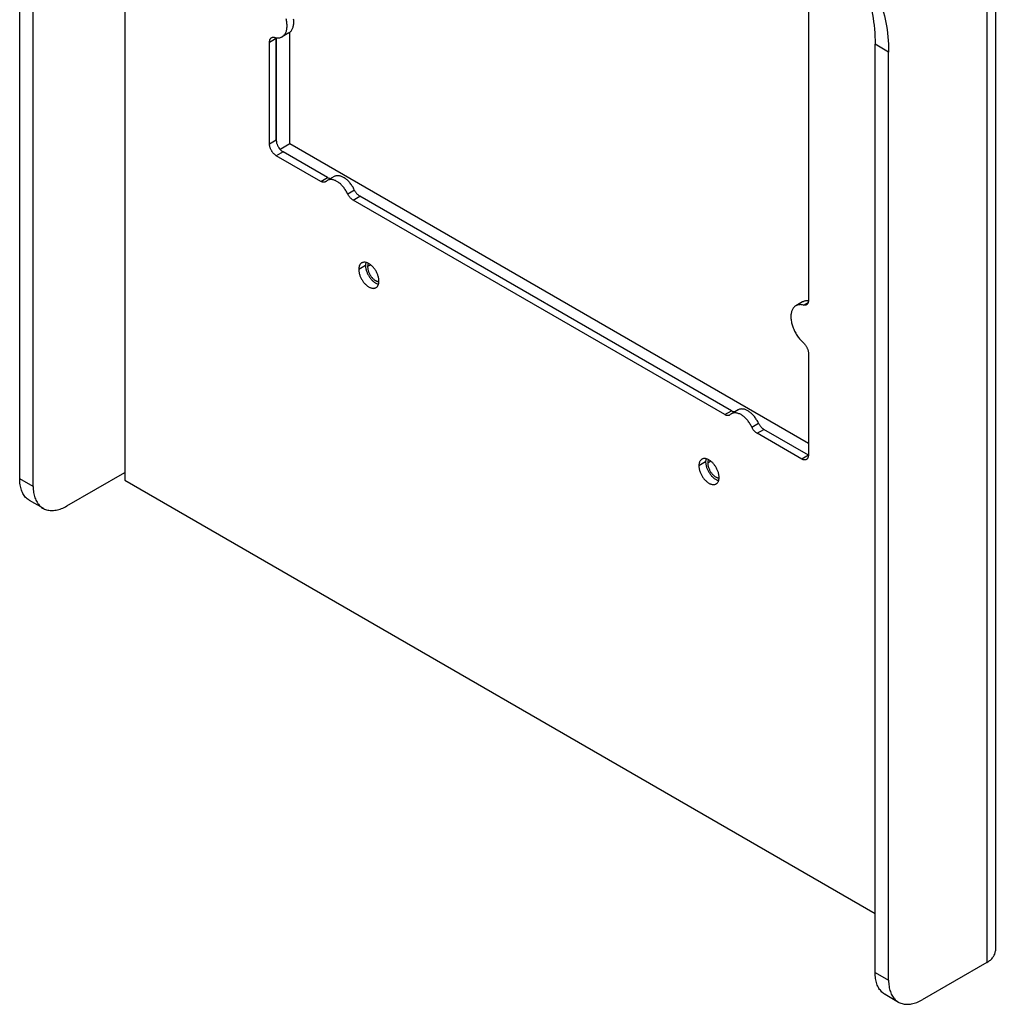
# Model space of a CAD drawing. Units: millimetres. Extents: x -54 to 54, y -118 to 118.
# Drawn here: x -48 to 54, y -118 to -15 of the extents above; entities that cross this region are included whole.
import ezdxf

# ---------------------------------------------------------------- set-up
doc = ezdxf.new("R2010")
doc.units = ezdxf.units.MM
doc.header["$LTSCALE"] = 16.335
doc.layers.get('0').update_dxf_attribs({"linetype": 'CONTINUOUS'})
doc.layers.add('ASSI', color=7, linetype='CONTINUOUS')

msp = doc.modelspace()

# ---------------------------------------------------------------- linework, layer by layer
at = {"color": 7, "linetype": 'CONTINUOUS'}
for p, q in [((-37.39, 97.14), (-37.39, -63.06)), ((54.01, 59.82), (54.01, -112.46)), ((-48.41, -62.89), (-48.41, 34.58)), ((-47, -63.71), (-47, 33.77)), ((34.38, 15.62), (34.38, -44.18)), ((-20.06, -27.74), (-20.06, -16.01)), ((-22.19, -27.75), (-22.19, -17.04)), ((-21.48, -16.59), (-21.48, -16.63)), ((-21.48, -27.34), (-21.48, -16.63)), ((-21.47, -27.46), (-21.47, -16.59)), ((41.39, -114.74), (41.39, -17.27)), ((42.8, -115.56), (42.8, -18.09)), ((-20.06, -27.74), (-21.06, -28.32)), ((34.38, -59.18), (-20.06, -27.74)), ((-16.11, -31.26), (-20.77, -28.56)), ((-16.81, -31.67), (-21.48, -28.97)), ((25.61, -56.16), (-13.42, -33.63)), ((26.32, -55.76), (-12.71, -33.22)), ((34.38, -44.22), (34.32, -44.21)), ((34.38, -49.7), (34.38, -60.41)), ((34.38, -60.41), (29.72, -57.72)), ((33.68, -60.82), (29.01, -58.12)), ((-43.46, -65.75), (-37.39, -62.24)), ((-37.39, -63.06), (41.39, -108.55)), ((-45.96, -66), (-47.38, -65.18)), ((53.13, -113.68), (46.34, -117.6)), ((42.43, -117.03), (43.84, -117.85))]:
    msp.add_line(p, q, dxfattribs=at)
at = {"color": 253, "linetype": 'CONTINUOUS'}
for p, q in [((53.13, 58.59), (53.13, -113.68)), ((-22.19, -17.04), (-21.48, -16.63)), ((-21.48, -27.34), (-22.19, -27.75)), ((-20.77, -28.56), (-21.48, -28.97)), ((-16.81, -31.67), (-16.11, -31.26)), ((-13.98, -32.97), (-13.28, -32.57)), ((-13.42, -33.63), (-12.71, -33.22)), ((33.86, -44.66), (34.36, -44.37)), ((25.61, -56.16), (26.32, -55.76)), ((28.44, -57.47), (29.15, -57.06)), ((29.01, -58.12), (29.72, -57.72)), ((34.38, -60.41), (33.68, -60.82)), ((-47, -63.71), (-48.41, -62.89)), ((41.39, -114.74), (42.8, -115.56))]:
    msp.add_line(p, q, dxfattribs=at)
at = {"color": 7, "linetype": 'CONTINUOUS'}
for points in [[(-20.87, -16.48), (-20.85, -16.48), (-20.8, -16.44), (-20.74, -16.39), (-20.69, -16.35), (-20.64, -16.29), (-20.59, -16.24), (-20.55, -16.17), (-20.51, -16.11), (-20.48, -16.04), (-20.45, -15.96), (-20.42, -15.88), (-20.4, -15.8), (-20.38, -15.71), (-20.37, -15.62), (-20.36, -15.53), (-20.35, -15.44), (-20.35, -15.34), (-20.35, -15.24), (-20.36, -15.14), (-20.37, -15.03), (-20.38, -14.92), (-20.4, -14.82), (-20.42, -14.71), (-20.45, -14.6)], [(-20.16, -16.07), (-20.15, -16.07), (-20.09, -16.03), (-20.03, -15.99), (-19.98, -15.94), (-19.93, -15.88), (-19.89, -15.83), (-19.84, -15.76), (-19.81, -15.7), (-19.77, -15.63), (-19.74, -15.55), (-19.71, -15.47), (-19.69, -15.39), (-19.67, -15.3), (-19.66, -15.22), (-19.65, -15.12), (-19.64, -15.03), (-19.64, -14.93), (-19.64, -14.83), (-19.65, -14.73), (-19.66, -14.62)], [(-21.98, -16.58), (-21.97, -16.57), (-21.93, -16.56), (-21.9, -16.55), (-21.86, -16.54), (-21.82, -16.54), (-21.79, -16.53), (-21.74, -16.54), (-21.7, -16.54), (-21.66, -16.55)], [(-21.66, -16.55), (-21.58, -16.57), (-21.5, -16.59), (-21.42, -16.6), (-21.34, -16.6), (-21.26, -16.6), (-21.19, -16.59), (-21.12, -16.58), (-21.05, -16.56), (-20.98, -16.54), (-20.92, -16.51), (-20.87, -16.48)], [(-22.19, -17.04), (-22.18, -16.99), (-22.18, -16.94), (-22.17, -16.89), (-22.16, -16.85), (-22.15, -16.81), (-22.14, -16.77), (-22.12, -16.73), (-22.1, -16.7), (-22.08, -16.67), (-22.05, -16.64), (-22.03, -16.61), (-22, -16.59), (-21.98, -16.58)], [(-21.48, -28.97), (-21.52, -28.95), (-21.56, -28.92), (-21.6, -28.89), (-21.64, -28.86), (-21.68, -28.82), (-21.72, -28.78), (-21.76, -28.74), (-21.8, -28.7), (-21.83, -28.66), (-21.87, -28.61), (-21.9, -28.57), (-21.93, -28.52), (-21.96, -28.47), (-21.99, -28.42), (-22.02, -28.37), (-22.05, -28.32), (-22.07, -28.26), (-22.09, -28.21), (-22.11, -28.16), (-22.13, -28.1), (-22.14, -28.05), (-22.16, -28), (-22.17, -27.95), (-22.18, -27.9), (-22.18, -27.85), (-22.18, -27.8), (-22.19, -27.75)], [(-21.48, -27.34), (-21.48, -27.39), (-21.47, -27.44), (-21.47, -27.49), (-21.46, -27.54), (-21.45, -27.59), (-21.44, -27.64), (-21.42, -27.7), (-21.4, -27.75), (-21.38, -27.8), (-21.36, -27.86), (-21.34, -27.91), (-21.31, -27.96), (-21.29, -28.01), (-21.26, -28.06), (-21.23, -28.11), (-21.19, -28.16), (-21.16, -28.21), (-21.13, -28.25), (-21.09, -28.29), (-21.05, -28.34), (-21.01, -28.38), (-20.97, -28.41), (-20.93, -28.45), (-20.89, -28.48), (-20.85, -28.51), (-20.81, -28.54), (-20.77, -28.56)], [(-16.31, -31.72), (-16.33, -31.73), (-16.37, -31.74), (-16.4, -31.75), (-16.44, -31.76), (-16.48, -31.76), (-16.52, -31.76), (-16.56, -31.76), (-16.6, -31.75), (-16.64, -31.74), (-16.68, -31.73), (-16.72, -31.71), (-16.77, -31.69), (-16.81, -31.67)], [(-16.25, -31.67), (-16.27, -31.69), (-16.3, -31.71), (-16.31, -31.72)], [(-16.12, -31.57), (-16.15, -31.59), (-16.2, -31.63), (-16.25, -31.67)], [(-13.96, -33.03), (-14.03, -32.88), (-14.08, -32.79), (-14.13, -32.7), (-14.18, -32.61), (-14.24, -32.53), (-14.3, -32.44), (-14.36, -32.36), (-14.42, -32.28), (-14.48, -32.21), (-14.55, -32.13), (-14.62, -32.06), (-14.68, -31.99), (-14.75, -31.93), (-14.83, -31.87), (-14.9, -31.81), (-14.97, -31.76), (-15.04, -31.71), (-15.12, -31.67), (-15.19, -31.63), (-15.26, -31.59), (-15.33, -31.56), (-15.4, -31.54), (-15.48, -31.51), (-15.55, -31.5), (-15.61, -31.48), (-15.68, -31.48), (-15.75, -31.47), (-15.81, -31.48), (-15.87, -31.48), (-15.93, -31.5), (-15.99, -31.51), (-16.05, -31.54), (-16.1, -31.56), (-16.12, -31.57)], [(-16.11, -31.26), (-16.06, -31.28), (-16.02, -31.3), (-15.97, -31.32), (-15.93, -31.33), (-15.89, -31.34), (-15.85, -31.35), (-15.81, -31.36), (-15.77, -31.36), (-15.74, -31.35)], [(-13.25, -32.62), (-13.32, -32.47), (-13.37, -32.38), (-13.42, -32.29), (-13.47, -32.21), (-13.53, -32.12), (-13.59, -32.03), (-13.65, -31.95), (-13.71, -31.87), (-13.78, -31.8), (-13.84, -31.72), (-13.91, -31.65), (-13.98, -31.59), (-14.05, -31.52), (-14.12, -31.46), (-14.19, -31.4), (-14.26, -31.35), (-14.34, -31.3), (-14.41, -31.26), (-14.48, -31.22), (-14.55, -31.18), (-14.63, -31.15), (-14.7, -31.13), (-14.77, -31.11), (-14.84, -31.09), (-14.91, -31.08), (-14.97, -31.07), (-15.04, -31.07), (-15.1, -31.07), (-15.17, -31.08), (-15.23, -31.09), (-15.29, -31.11), (-15.34, -31.13), (-15.4, -31.15), (-15.41, -31.16)], [(-13.42, -33.63), (-13.46, -33.6), (-13.51, -33.57), (-13.55, -33.54), (-13.59, -33.5), (-13.63, -33.46), (-13.67, -33.42), (-13.71, -33.38), (-13.75, -33.34), (-13.79, -33.29), (-13.83, -33.24), (-13.86, -33.19), (-13.9, -33.14), (-13.93, -33.08), (-13.96, -33.03)], [(-13.25, -32.62), (-13.22, -32.68), (-13.19, -32.73), (-13.16, -32.78), (-13.12, -32.83), (-13.08, -32.88), (-13.05, -32.93), (-13.01, -32.97), (-12.97, -33.02), (-12.93, -33.06), (-12.88, -33.09), (-12.84, -33.13), (-12.8, -33.16), (-12.75, -33.19), (-12.71, -33.22)], [(34.32, -44.21), (34.24, -44.21), (34.17, -44.21), (34.09, -44.21), (34.02, -44.23), (33.95, -44.25), (33.88, -44.27), (33.82, -44.3), (33.77, -44.32)], [(34.38, -44.18), (34.38, -44.23), (34.38, -44.27), (34.37, -44.32), (34.36, -44.36), (34.35, -44.41), (34.33, -44.45), (34.32, -44.48), (34.3, -44.52), (34.27, -44.55), (34.25, -44.58), (34.22, -44.6), (34.19, -44.62), (34.18, -44.63)], [(33.06, -44.73), (33.05, -44.74), (32.99, -44.78), (32.94, -44.82), (32.88, -44.87), (32.84, -44.92), (32.79, -44.98), (32.75, -45.04), (32.71, -45.11), (32.68, -45.18), (32.65, -45.25), (32.62, -45.33), (32.6, -45.42), (32.58, -45.5), (32.56, -45.59), (32.55, -45.68), (32.55, -45.78), (32.54, -45.88), (32.55, -45.98), (32.55, -46.08), (32.56, -46.18), (32.58, -46.29), (32.6, -46.4), (32.62, -46.51), (32.65, -46.62), (32.68, -46.73), (32.71, -46.84), (32.75, -46.95), (32.79, -47.06), (32.84, -47.17), (32.88, -47.28), (32.94, -47.39), (32.99, -47.49), (33.05, -47.6), (33.11, -47.71), (33.18, -47.81), (33.24, -47.91), (33.31, -48.01), (33.39, -48.1), (33.46, -48.2), (33.54, -48.29), (33.61, -48.37), (33.69, -48.45), (33.77, -48.53), (33.86, -48.61)], [(33.86, -44.66), (33.77, -44.64), (33.69, -44.63), (33.61, -44.62), (33.54, -44.61), (33.46, -44.62), (33.39, -44.62), (33.31, -44.64), (33.24, -44.65), (33.18, -44.68), (33.11, -44.7), (33.06, -44.73)], [(34.18, -44.63), (34.16, -44.64), (34.13, -44.66), (34.09, -44.67), (34.06, -44.67), (34.02, -44.68), (33.98, -44.68), (33.94, -44.68), (33.9, -44.67), (33.86, -44.66)], [(33.86, -48.61), (33.9, -48.65), (33.94, -48.69), (33.98, -48.73), (34.02, -48.78), (34.06, -48.83), (34.09, -48.88), (34.13, -48.93), (34.16, -48.98), (34.19, -49.04), (34.22, -49.09), (34.25, -49.15), (34.27, -49.2), (34.3, -49.26), (34.32, -49.32), (34.33, -49.37), (34.35, -49.43), (34.36, -49.49), (34.37, -49.54), (34.38, -49.6), (34.38, -49.65), (34.38, -49.7)], [(26.32, -55.76), (26.37, -55.78), (26.41, -55.8), (26.45, -55.82), (26.49, -55.83), (26.54, -55.84), (26.58, -55.85), (26.62, -55.85), (26.66, -55.85), (26.69, -55.85)], [(29.18, -57.12), (29.1, -56.97), (29.06, -56.88), (29.01, -56.79), (28.95, -56.7), (28.9, -56.62), (28.84, -56.53), (28.78, -56.45), (28.72, -56.37), (28.65, -56.29), (28.59, -56.22), (28.52, -56.15), (28.45, -56.08), (28.38, -56.02), (28.31, -55.96), (28.24, -55.9), (28.16, -55.85), (28.09, -55.8), (28.02, -55.76), (27.95, -55.72), (27.87, -55.68), (27.8, -55.65), (27.73, -55.62), (27.66, -55.6), (27.59, -55.58), (27.52, -55.57), (27.45, -55.57), (27.39, -55.56), (27.32, -55.57), (27.26, -55.57), (27.2, -55.58), (27.14, -55.6), (27.08, -55.62), (27.03, -55.65), (27.02, -55.66)], [(26.11, -56.21), (26.09, -56.23), (26.06, -56.24), (26.02, -56.25), (25.99, -56.26), (25.95, -56.26), (25.91, -56.26), (25.87, -56.26), (25.83, -56.25), (25.79, -56.24), (25.74, -56.23), (25.7, -56.21), (25.66, -56.19), (25.61, -56.16)], [(26.18, -56.16), (26.15, -56.19), (26.12, -56.21), (26.11, -56.21)], [(26.31, -56.06), (26.27, -56.09), (26.23, -56.12), (26.18, -56.16)], [(28.47, -57.53), (28.4, -57.38), (28.35, -57.29), (28.3, -57.2), (28.25, -57.11), (28.19, -57.02), (28.13, -56.94), (28.07, -56.86), (28.01, -56.78), (27.94, -56.7), (27.88, -56.63), (27.81, -56.56), (27.74, -56.49), (27.67, -56.43), (27.6, -56.37), (27.53, -56.31), (27.46, -56.26), (27.38, -56.21), (27.31, -56.16), (27.24, -56.12), (27.17, -56.09), (27.09, -56.06), (27.02, -56.03), (26.95, -56.01), (26.88, -55.99), (26.81, -55.98), (26.74, -55.97), (26.68, -55.97), (26.61, -55.97), (26.55, -55.98), (26.49, -55.99), (26.43, -56.01), (26.38, -56.03), (26.32, -56.06), (26.31, -56.06)], [(29.01, -58.12), (28.96, -58.1), (28.92, -58.07), (28.88, -58.03), (28.84, -58), (28.79, -57.96), (28.75, -57.92), (28.71, -57.88), (28.67, -57.83), (28.63, -57.78), (28.6, -57.74), (28.56, -57.69), (28.53, -57.63), (28.5, -57.58), (28.47, -57.53)], [(29.18, -57.12), (29.21, -57.17), (29.24, -57.23), (29.27, -57.28), (29.31, -57.33), (29.34, -57.38), (29.38, -57.42), (29.42, -57.47), (29.46, -57.51), (29.5, -57.55), (29.54, -57.59), (29.59, -57.63), (29.63, -57.66), (29.67, -57.69), (29.72, -57.72)], [(34.18, -60.87), (34.16, -60.88), (34.13, -60.89), (34.1, -60.9), (34.06, -60.91), (34.03, -60.91), (33.99, -60.91), (33.96, -60.91), (33.92, -60.91), (33.88, -60.9), (33.84, -60.89), (33.8, -60.88), (33.76, -60.86), (33.72, -60.84), (33.68, -60.82)], [(34.38, -60.41), (34.38, -60.46), (34.38, -60.5), (34.37, -60.55), (34.36, -60.59), (34.35, -60.63), (34.34, -60.66), (34.32, -60.7), (34.31, -60.73), (34.29, -60.76), (34.27, -60.79), (34.24, -60.82), (34.22, -60.84), (34.19, -60.86), (34.18, -60.87)], [(-47.38, -65.18), (-47.43, -65.15), (-47.52, -65.09), (-47.62, -65.01), (-47.7, -64.94), (-47.79, -64.85), (-47.87, -64.76), (-47.94, -64.66), (-48.01, -64.56), (-48.07, -64.45), (-48.13, -64.33), (-48.18, -64.21), (-48.23, -64.08), (-48.27, -63.95), (-48.31, -63.81), (-48.34, -63.67), (-48.37, -63.52), (-48.39, -63.37), (-48.4, -63.21), (-48.41, -63.06), (-48.41, -62.89)], [(-47, -63.71), (-47, -63.87), (-46.99, -64.03), (-46.97, -64.19), (-46.95, -64.34), (-46.93, -64.48), (-46.9, -64.63), (-46.86, -64.76), (-46.82, -64.9), (-46.77, -65.02), (-46.72, -65.15), (-46.66, -65.26), (-46.59, -65.37), (-46.52, -65.48), (-46.45, -65.58), (-46.37, -65.67), (-46.29, -65.75), (-46.2, -65.83), (-46.11, -65.9), (-46.01, -65.97), (-45.96, -66)], [(-45.96, -66), (-45.91, -66.03), (-45.81, -66.08), (-45.7, -66.12), (-45.59, -66.16), (-45.47, -66.19), (-45.35, -66.21), (-45.23, -66.22), (-45.11, -66.23), (-44.98, -66.23), (-44.85, -66.22), (-44.72, -66.21), (-44.58, -66.19), (-44.45, -66.16), (-44.31, -66.12), (-44.17, -66.08), (-44.03, -66.02), (-43.89, -65.97), (-43.75, -65.9), (-43.61, -65.83), (-43.46, -65.75)], [(53.13, -113.68), (53.23, -113.62), (53.32, -113.56), (53.41, -113.49), (53.49, -113.43), (53.57, -113.36), (53.64, -113.29), (53.7, -113.21), (53.76, -113.14), (53.82, -113.06), (53.86, -112.98), (53.9, -112.91), (53.94, -112.82), (53.96, -112.74), (53.99, -112.66), (54, -112.58), (54.01, -112.5), (54.01, -112.46)], [(42.43, -117.03), (42.38, -117), (42.28, -116.94), (42.19, -116.87), (42.1, -116.79), (42.02, -116.7), (41.94, -116.61), (41.86, -116.51), (41.79, -116.41), (41.73, -116.3), (41.67, -116.18), (41.62, -116.06), (41.57, -115.93), (41.53, -115.8), (41.49, -115.66), (41.46, -115.52), (41.44, -115.37), (41.42, -115.22), (41.4, -115.07), (41.39, -114.91), (41.39, -114.74)], [(42.8, -115.56), (42.81, -115.72), (42.82, -115.88), (42.83, -116.04), (42.85, -116.19), (42.88, -116.34), (42.91, -116.48), (42.94, -116.62), (42.99, -116.75), (43.03, -116.88), (43.09, -117), (43.15, -117.11), (43.21, -117.22), (43.28, -117.33), (43.35, -117.43), (43.43, -117.52), (43.51, -117.6), (43.6, -117.68), (43.69, -117.75), (43.79, -117.82), (43.84, -117.85)], [(43.84, -117.85), (43.89, -117.88), (44, -117.93), (44.1, -117.97), (44.22, -118.01), (44.33, -118.04), (44.45, -118.06), (44.57, -118.07), (44.7, -118.08), (44.82, -118.08), (44.95, -118.07), (45.09, -118.06), (45.22, -118.04), (45.36, -118.01), (45.49, -117.97), (45.63, -117.93), (45.77, -117.88), (45.91, -117.82), (46.05, -117.75), (46.2, -117.68), (46.34, -117.6)]]:
    msp.add_lwpolyline(points, dxfattribs=at)
at = {"layer": 'ASSI', "color": 7, "linetype": 'CONTINUOUS'}
for p, q in [((-20.16, -16.07), (-20.87, -16.48)), ((-15.41, -31.16), (-16.12, -31.57)), ((33.77, -44.32), (33.06, -44.73)), ((27.02, -55.66), (26.31, -56.06))]:
    msp.add_line(p, q, dxfattribs=at)
at = {"layer": 'ASSI', "color": 253, "linetype": 'CONTINUOUS'}
for p, q in [((42.8, -18.09), (41.39, -17.27)), ((-12.11, -40.51), (-12.82, -40.91)), ((-11.56, -40.43), (-11.89, -40.62)), ((23.6, -61.12), (22.89, -61.53)), ((24.15, -61.05), (23.82, -61.24))]:
    msp.add_line(p, q, dxfattribs=at)
at = {"layer": 'ASSI', "color": 7, "linetype": 'CONTINUOUS'}
for points in [[(39.96, -10.94), (40.11, -11.22), (40.25, -11.52), (40.39, -11.82), (40.52, -12.13), (40.64, -12.45), (40.75, -12.77), (40.85, -13.11), (40.94, -13.45), (41.03, -13.8), (41.1, -14.16), (41.17, -14.53), (41.23, -14.9), (41.28, -15.28), (41.32, -15.67), (41.35, -16.06), (41.37, -16.46), (41.39, -16.86), (41.39, -17.27)], [(41.37, -11.75), (41.53, -12.04), (41.67, -12.33), (41.8, -12.63), (41.93, -12.94), (42.05, -13.26), (42.16, -13.59), (42.26, -13.93), (42.36, -14.27), (42.44, -14.62), (42.52, -14.98), (42.58, -15.35), (42.64, -15.72), (42.69, -16.1), (42.73, -16.48), (42.76, -16.88), (42.79, -17.27), (42.8, -17.68), (42.8, -18.09)], [(-12.51, -40.23), (-12.52, -40.23), (-12.56, -40.26), (-12.59, -40.29), (-12.63, -40.33), (-12.66, -40.36), (-12.69, -40.41), (-12.72, -40.45), (-12.74, -40.5), (-12.76, -40.55), (-12.78, -40.6), (-12.79, -40.66), (-12.8, -40.72), (-12.81, -40.78), (-12.82, -40.85), (-12.82, -40.91)], [(-10.7, -42.14), (-10.7, -42.07), (-10.7, -42), (-10.71, -41.93), (-10.72, -41.86), (-10.74, -41.78), (-10.75, -41.71), (-10.77, -41.63), (-10.8, -41.56), (-10.82, -41.48), (-10.85, -41.41), (-10.88, -41.33), (-10.92, -41.26), (-10.96, -41.18), (-11, -41.11), (-11.04, -41.04), (-11.08, -40.97), (-11.13, -40.9), (-11.18, -40.84), (-11.23, -40.77), (-11.28, -40.71), (-11.33, -40.65), (-11.38, -40.59), (-11.44, -40.54), (-11.5, -40.49), (-11.55, -40.44), (-11.61, -40.4), (-11.67, -40.36), (-11.73, -40.32), (-11.79, -40.29), (-11.84, -40.26), (-11.9, -40.23), (-11.96, -40.21), (-12.02, -40.19), (-12.07, -40.17), (-12.13, -40.16), (-12.18, -40.16), (-12.24, -40.16), (-12.29, -40.16), (-12.34, -40.17), (-12.38, -40.18), (-12.43, -40.19), (-12.47, -40.21), (-12.51, -40.23)], [(-12.06, -40.18), (-12.07, -40.2), (-12.08, -40.25), (-12.1, -40.31), (-12.1, -40.37), (-12.11, -40.44), (-12.11, -40.51)], [(-11.82, -40.27), (-11.82, -40.28), (-11.84, -40.32), (-11.85, -40.36), (-11.87, -40.41), (-11.88, -40.46), (-11.88, -40.51), (-11.89, -40.57), (-11.89, -40.62)], [(-12.82, -40.91), (-12.82, -40.98), (-12.81, -41.05), (-12.8, -41.12), (-12.79, -41.2), (-12.78, -41.27), (-12.76, -41.35), (-12.74, -41.42), (-12.72, -41.5), (-12.69, -41.57), (-12.66, -41.65), (-12.63, -41.72), (-12.59, -41.8), (-12.56, -41.87), (-12.52, -41.94), (-12.47, -42.01), (-12.43, -42.08), (-12.38, -42.15), (-12.34, -42.22), (-12.29, -42.28), (-12.24, -42.34), (-12.18, -42.4), (-12.13, -42.46), (-12.07, -42.51), (-12.02, -42.56), (-11.96, -42.61), (-11.9, -42.66), (-11.84, -42.7), (-11.79, -42.73), (-11.73, -42.77), (-11.67, -42.8), (-11.61, -42.82), (-11.55, -42.85), (-11.5, -42.86), (-11.44, -42.88), (-11.38, -42.89), (-11.33, -42.89), (-11.28, -42.9), (-11.23, -42.89), (-11.18, -42.89), (-11.13, -42.88), (-11.08, -42.86), (-11.04, -42.84), (-11.01, -42.83)], [(-12.11, -40.51), (-12.11, -40.57), (-12.1, -40.64), (-12.1, -40.72), (-12.08, -40.79), (-12.07, -40.86), (-12.05, -40.94), (-12.03, -41.01), (-12.01, -41.09), (-11.98, -41.16), (-11.95, -41.24), (-11.92, -41.31), (-11.89, -41.39), (-11.85, -41.46), (-11.81, -41.53), (-11.77, -41.6), (-11.72, -41.67), (-11.68, -41.74), (-11.63, -41.81), (-11.58, -41.87), (-11.53, -41.93), (-11.48, -41.99), (-11.42, -42.05), (-11.37, -42.1), (-11.31, -42.16), (-11.25, -42.2), (-11.19, -42.25), (-11.14, -42.29), (-11.08, -42.33), (-11.02, -42.36), (-10.96, -42.39), (-10.9, -42.42), (-10.85, -42.44), (-10.79, -42.46), (-10.74, -42.47)], [(-11.89, -40.62), (-11.89, -40.68), (-11.88, -40.74), (-11.88, -40.8), (-11.87, -40.86), (-11.85, -40.93), (-11.84, -40.99), (-11.82, -41.05), (-11.8, -41.12), (-11.78, -41.18), (-11.75, -41.24), (-11.72, -41.31), (-11.69, -41.37), (-11.66, -41.43), (-11.62, -41.49), (-11.59, -41.55), (-11.55, -41.61), (-11.51, -41.66), (-11.47, -41.72), (-11.42, -41.77), (-11.38, -41.82), (-11.33, -41.87), (-11.29, -41.91), (-11.24, -41.95), (-11.19, -41.99), (-11.14, -42.03), (-11.09, -42.06), (-11.04, -42.09), (-10.99, -42.12), (-10.94, -42.14), (-10.89, -42.16), (-10.85, -42.18), (-10.8, -42.19), (-10.75, -42.2)], [(-11.01, -42.83), (-11, -42.82), (-10.96, -42.79), (-10.92, -42.76), (-10.88, -42.73), (-10.85, -42.69), (-10.82, -42.65), (-10.8, -42.6), (-10.77, -42.55), (-10.75, -42.5), (-10.74, -42.45), (-10.72, -42.39), (-10.71, -42.33), (-10.7, -42.27), (-10.7, -42.21), (-10.7, -42.14)], [(-10.75, -42.2), (-10.71, -42.21), (-10.7, -42.21)], [(23.2, -60.85), (23.19, -60.85), (23.15, -60.88), (23.12, -60.91), (23.08, -60.94), (23.05, -60.98), (23.02, -61.02), (22.99, -61.07), (22.97, -61.12), (22.95, -61.17), (22.93, -61.22), (22.92, -61.28), (22.91, -61.34), (22.9, -61.4), (22.89, -61.47), (22.89, -61.53)], [(25.01, -62.76), (25.01, -62.69), (25.01, -62.62), (25, -62.55), (24.99, -62.47), (24.97, -62.4), (24.96, -62.33), (24.94, -62.25), (24.91, -62.18), (24.89, -62.1), (24.86, -62.02), (24.82, -61.95), (24.79, -61.88), (24.75, -61.8), (24.71, -61.73), (24.67, -61.66), (24.63, -61.59), (24.58, -61.52), (24.53, -61.45), (24.48, -61.39), (24.43, -61.33), (24.38, -61.27), (24.32, -61.21), (24.27, -61.16), (24.21, -61.11), (24.16, -61.06), (24.1, -61.02), (24.04, -60.97), (23.98, -60.94), (23.92, -60.9), (23.87, -60.87), (23.81, -60.85), (23.75, -60.83), (23.69, -60.81), (23.64, -60.79), (23.58, -60.78), (23.53, -60.78), (23.47, -60.78), (23.42, -60.78), (23.37, -60.78), (23.32, -60.8), (23.28, -60.81), (23.23, -60.83), (23.2, -60.85)], [(23.65, -60.8), (23.64, -60.81), (23.62, -60.87), (23.61, -60.93), (23.61, -60.99), (23.6, -61.06), (23.6, -61.12)], [(23.89, -60.89), (23.89, -60.89), (23.87, -60.94), (23.85, -60.98), (23.84, -61.03), (23.83, -61.08), (23.82, -61.13), (23.82, -61.19), (23.82, -61.24)], [(22.89, -61.53), (22.89, -61.6), (22.9, -61.67), (22.91, -61.74), (22.92, -61.81), (22.93, -61.89), (22.95, -61.96), (22.97, -62.04), (22.99, -62.11), (23.02, -62.19), (23.05, -62.26), (23.08, -62.34), (23.12, -62.41), (23.15, -62.49), (23.19, -62.56), (23.23, -62.63), (23.28, -62.7), (23.32, -62.77), (23.37, -62.83), (23.42, -62.9), (23.47, -62.96), (23.53, -63.02), (23.58, -63.08), (23.64, -63.13), (23.69, -63.18), (23.75, -63.23), (23.81, -63.27), (23.87, -63.31), (23.92, -63.35), (23.98, -63.39), (24.04, -63.42), (24.1, -63.44), (24.16, -63.46), (24.21, -63.48), (24.27, -63.5), (24.32, -63.51), (24.38, -63.51), (24.43, -63.51), (24.48, -63.51), (24.53, -63.5), (24.58, -63.49), (24.63, -63.48), (24.67, -63.46), (24.7, -63.44)], [(23.6, -61.12), (23.6, -61.19), (23.61, -61.26), (23.61, -61.33), (23.62, -61.41), (23.64, -61.48), (23.66, -61.55), (23.68, -61.63), (23.7, -61.71), (23.73, -61.78), (23.76, -61.86), (23.79, -61.93), (23.82, -62.01), (23.86, -62.08), (23.9, -62.15), (23.94, -62.22), (23.99, -62.29), (24.03, -62.36), (24.08, -62.43), (24.13, -62.49), (24.18, -62.55), (24.23, -62.61), (24.29, -62.67), (24.34, -62.72), (24.4, -62.77), (24.46, -62.82), (24.51, -62.87), (24.57, -62.91), (24.63, -62.94), (24.69, -62.98), (24.75, -63.01), (24.81, -63.03), (24.86, -63.06), (24.92, -63.07), (24.97, -63.09)], [(23.82, -61.24), (23.82, -61.3), (23.82, -61.36), (23.83, -61.42), (23.84, -61.48), (23.85, -61.54), (23.87, -61.61), (23.89, -61.67), (23.91, -61.73), (23.93, -61.8), (23.96, -61.86), (23.99, -61.92), (24.02, -61.99), (24.05, -62.05), (24.08, -62.11), (24.12, -62.17), (24.16, -62.23), (24.2, -62.28), (24.24, -62.34), (24.29, -62.39), (24.33, -62.44), (24.38, -62.49), (24.42, -62.53), (24.47, -62.57), (24.52, -62.61), (24.57, -62.65), (24.62, -62.68), (24.67, -62.71), (24.72, -62.74), (24.77, -62.76), (24.81, -62.78), (24.86, -62.8), (24.91, -62.81), (24.96, -62.82)], [(24.7, -63.44), (24.71, -63.44), (24.75, -63.41), (24.79, -63.38), (24.82, -63.35), (24.86, -63.31), (24.89, -63.27), (24.91, -63.22), (24.94, -63.17), (24.96, -63.12), (24.97, -63.07), (24.99, -63.01), (25, -62.95), (25.01, -62.89), (25.01, -62.82), (25.01, -62.76)], [(24.96, -62.82), (25, -62.83), (25.01, -62.83)]]:
    msp.add_lwpolyline(points, dxfattribs=at)

doc.saveas('drawing.dxf')
